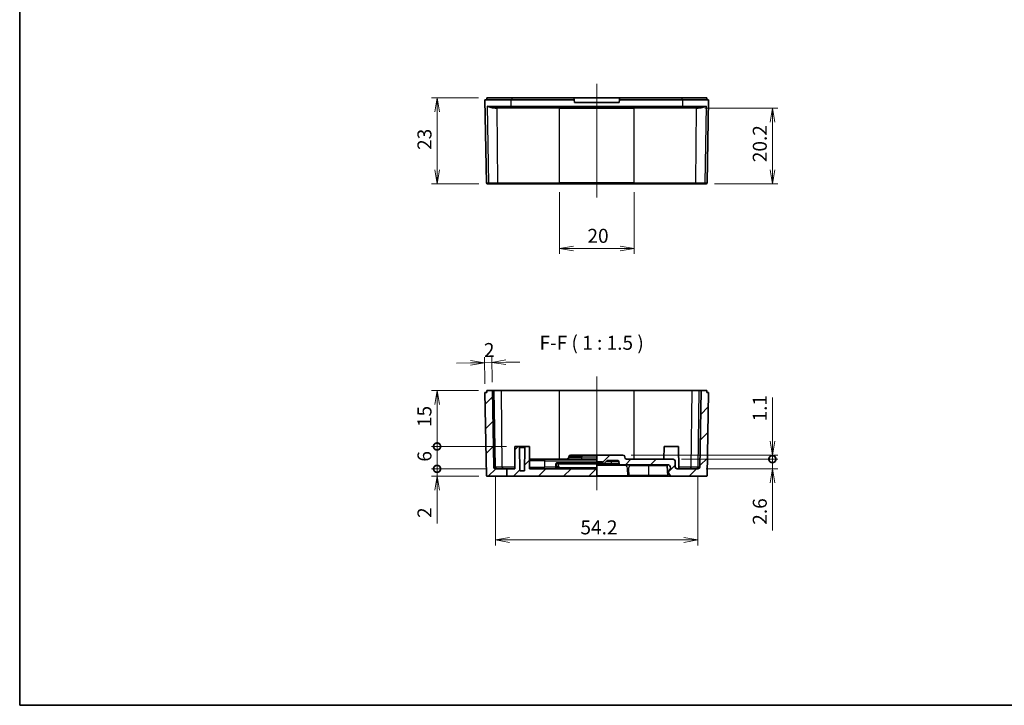
# Model space of a CAD drawing. Units: millimetres. Extents: x 194 to 2722, y 75 to 639.
# Drawn here: x 1800 to 2064, y 217 to 401 of the extents above; entities that cross this region are included whole.
import ezdxf

# ---------------------------------------------------------------- set-up
doc = ezdxf.new("R2010")
doc.units = ezdxf.units.MM
doc.header["$LTSCALE"] = 1.5
doc.layers.get('Defpoints').update_dxf_attribs({"lineweight": 25})
for name, color, linetype, lineweight in [('Border (ISO)', 7, 'Continuous', 35), ('Centerline (ISO)', 131, 'Continuous', 18), ('Dimension (ISO)', 7, 'Continuous', 18), ('Hatch (ISO)', 1, 'Continuous', 18), ('Symbol (ISO)', 7, 'Continuous', 18), ('Visible (ISO)', 7, 'Continuous', 35), ('Visible Narrow (ISO)', 7, 'Continuous', 25)]:
    doc.layers.add(name, color=color, linetype=linetype, lineweight=lineweight)
doc.styles.add('Note Text (TK)', font='MS PGothic.ttf')
doc.dimstyles.new('Default - Method 1b (TK)', dxfattribs={"dimscale": 1.5, "dimtxt": 2.5, "dimasz": 2.5, "dimexe": 1, "dimexo": 1.5, "dimgap": 1, "dimtad": 1, "dimtoh": 1, "dimdsep": 46, "dimtxsty": 'Note Text (TK)', "dimblk": 'OPEN', "dimcen": 0.09, "dimdle": 5, "dimclrd": 100, "dimclre": 100, "dimclrt": 7, "dimadec": 1, "dimazin": 1, "dimtfac": 1, "dimtmove": 0, "dimatfit": 3, "dimldrblk": 'OPEN', "dimfxl": 1, "dimtolj": 1, "dimlwd": -1, "dimlwe": -1, "dimarcsym": 0})
pattern_1 = [(45, (1778.296, 205.4127), (-3.3676, 3.3676), [])]

# ---------------------------------------------------------------- blocks, each defined once
blk = doc.blocks.new('図面枠 tk図枠')
at = {"layer": 'Border (ISO)'}
for p, q in [((14.5, 289), (14.5, 8)), ((14.5, 8), (405.5, 8))]:
    blk.add_line(p, q, dxfattribs=at)
blk = doc.blocks.new('_DotSmall')
at = {"color": 0, "linetype": 'ByBlock', "const_width": 0.5}
blk.add_lwpolyline([(-0.0625, 0, 1), (0.0625, 0, 1)], format="xyb", close=True, dxfattribs=at)
blk = doc.blocks.new('_Open')
at = {"color": 0, "linetype": 'ByBlock', "lineweight": -2}
for p, q in [((-1, 0.167), (0, 0)), ((-1, -0.167), (0, 0)), ((0, 0), (-1, 0))]:
    blk.add_line(p, q, dxfattribs=at)
blk = doc.blocks.new('*D130')
at = {"layer": 'Defpoints', "color": 0}
for p in [(1975.38, 283.41), (2002, 283.41), (1982.01, 280.81)]:
    blk.add_point(p, dxfattribs=at)
at = {"layer": 'Dimension (ISO)', "color": 100}
for p, q in [((2002, 283.41), (2002, 290.91)), ((1977.63, 283.41), (2003.5, 283.41)), ((2002, 283.41), (2002, 280.81)), ((1984.26, 280.81), (2003.5, 280.81)), ((2002, 277.06), (2002, 264.32))]:
    blk.add_line(p, q, dxfattribs=at)
at = {"layer": 'Dimension (ISO)', "color": 100, "xscale": 3.75, "yscale": 3.75, "zscale": 3.75}
for name, p, rotation in [('_DotSmall', (2002, 283.41), 270), ('_Open', (2002, 280.81), 90)]:
    blk.add_blockref(name, p, dxfattribs=dict(at, rotation=rotation))
at = {"layer": 'Dimension (ISO)', "color": 7, "insert": (1998.62, 265.82), "char_height": 3.75, "attachment_point": 4, "rotation": 90, "style": 'Note Text (TK)'}
blk.add_mtext('\\A1;2.6', dxfattribs=at)
blk = doc.blocks.new('*D131')
at = {"layer": 'Defpoints', "color": 0}
for p in [(1912.03, 301.81), (1925.37, 301.81), (1932.93, 286.81)]:
    blk.add_point(p, dxfattribs=at)
at = {"layer": 'Dimension (ISO)', "color": 100}
for p, q in [((1923.12, 301.81), (1910.53, 301.81)), ((1912.03, 286.81), (1912.03, 298.06)), ((1930.68, 286.81), (1910.53, 286.81))]:
    blk.add_line(p, q, dxfattribs=at)
at = {"layer": 'Dimension (ISO)', "color": 100, "xscale": 3.75, "yscale": 3.75, "zscale": 3.75}
for name, p, rotation in [('_Open', (1912.03, 301.81), 90), ('_DotSmall', (1912.03, 286.81), 270)]:
    blk.add_blockref(name, p, dxfattribs=dict(at, rotation=rotation))
at = {"layer": 'Dimension (ISO)', "color": 7, "insert": (1908.65, 292.01), "char_height": 3.75, "attachment_point": 4, "rotation": 90, "style": 'Note Text (TK)'}
blk.add_mtext('\\A1;15', dxfattribs=at)
blk = doc.blocks.new('*D132')
at = {"layer": 'Defpoints', "color": 0}
for p in [(1927.73, 280.81), (1982.01, 280.81), (1982.01, 261.73)]:
    blk.add_point(p, dxfattribs=at)
at = {"layer": 'Dimension (ISO)', "color": 100}
for p, q in [((1927.73, 278.56), (1927.73, 260.23)), ((1982.01, 278.56), (1982.01, 260.23)), ((1931.48, 261.73), (1978.26, 261.73))]:
    blk.add_line(p, q, dxfattribs=at)
at = {"layer": 'Dimension (ISO)', "color": 100, "xscale": 3.75, "yscale": 3.75, "zscale": 3.75, "rotation": 180}
blk.add_blockref('_Open', (1927.73, 261.73), dxfattribs=at)
at = {"layer": 'Dimension (ISO)', "color": 100, "xscale": 3.75, "yscale": 3.75, "zscale": 3.75}
blk.add_blockref('_Open', (1982.01, 261.73), dxfattribs=at)
at = {"layer": 'Dimension (ISO)', "color": 7, "insert": (1950.5, 265.11), "char_height": 3.75, "attachment_point": 4, "style": 'Note Text (TK)'}
blk.add_mtext('\\A1;54.2', dxfattribs=at)
blk = doc.blocks.new('*D133')
at = {"layer": 'Defpoints', "color": 0}
for p in [(1944.85, 357.26), (1964.9, 357.26), (1964.9, 339.91)]:
    blk.add_point(p, dxfattribs=at)
at = {"layer": 'Dimension (ISO)', "color": 100}
for p, q in [((1944.85, 355.01), (1944.85, 338.41)), ((1964.9, 355.01), (1964.9, 338.41)), ((1948.6, 339.91), (1961.15, 339.91))]:
    blk.add_line(p, q, dxfattribs=at)
at = {"layer": 'Dimension (ISO)', "color": 100, "xscale": 3.75, "yscale": 3.75, "zscale": 3.75, "rotation": 180}
blk.add_blockref('_Open', (1944.85, 339.91), dxfattribs=at)
at = {"layer": 'Dimension (ISO)', "color": 100, "xscale": 3.75, "yscale": 3.75, "zscale": 3.75}
blk.add_blockref('_Open', (1964.9, 339.91), dxfattribs=at)
at = {"layer": 'Dimension (ISO)', "color": 7, "insert": (1952.38, 343.28), "char_height": 3.75, "attachment_point": 4, "style": 'Note Text (TK)'}
blk.add_mtext('\\A1;20', dxfattribs=at)
blk = doc.blocks.new('*D134')
at = {"layer": 'Defpoints', "color": 0}
for p in [(1981.63, 377.52), (2002, 377.52), (1984.23, 357.26)]:
    blk.add_point(p, dxfattribs=at)
at = {"layer": 'Dimension (ISO)', "color": 100}
for p, q in [((1983.88, 377.52), (2003.5, 377.52)), ((2002, 361.01), (2002, 373.77)), ((1986.48, 357.26), (2003.5, 357.26))]:
    blk.add_line(p, q, dxfattribs=at)
at = {"layer": 'Dimension (ISO)', "color": 100, "xscale": 3.75, "yscale": 3.75, "zscale": 3.75}
for p, rotation in [((2002, 377.52), 90), ((2002, 357.26), 270)]:
    blk.add_blockref('_Open', p, dxfattribs=dict(at, rotation=rotation))
at = {"layer": 'Dimension (ISO)', "color": 7, "insert": (1998.62, 363.02), "char_height": 3.75, "attachment_point": 4, "rotation": 90, "style": 'Note Text (TK)'}
blk.add_mtext('\\A1;20.2', dxfattribs=at)
blk = doc.blocks.new('*D154')
at = {"layer": 'Defpoints', "color": 0}
for p in [(1961.88, 284.51), (1975.38, 283.41), (2002, 284.51)]:
    blk.add_point(p, dxfattribs=at)
at = {"layer": 'Dimension (ISO)', "color": 100}
for p, q in [((2002, 288.26), (2002, 299.97)), ((1964.13, 284.51), (2003.5, 284.51)), ((1977.63, 283.41), (2003.5, 283.41)), ((2002, 283.41), (2002, 284.51)), ((2002, 283.41), (2002, 279.66))]:
    blk.add_line(p, q, dxfattribs=at)
at = {"layer": 'Dimension (ISO)', "color": 100, "xscale": 3.75, "yscale": 3.75, "zscale": 3.75}
for name, p, rotation in [('_Open', (2002, 284.51), 270), ('_DotSmall', (2002, 283.41), 90)]:
    blk.add_blockref(name, p, dxfattribs=dict(at, rotation=rotation))
at = {"layer": 'Dimension (ISO)', "color": 7, "insert": (1998.62, 293.51), "char_height": 3.75, "attachment_point": 4, "rotation": 90, "style": 'Note Text (TK)'}
blk.add_mtext('\\A1;1.1', dxfattribs=at)
blk = doc.blocks.new('*D158')
at = {"layer": 'Defpoints', "color": 0}
for p in [(1927.73, 280.81), (1912.03, 278.81), (1925.52, 278.81)]:
    blk.add_point(p, dxfattribs=at)
at = {"layer": 'Dimension (ISO)', "color": 100}
for p, q in [((1912.03, 280.81), (1912.03, 284.56)), ((1925.48, 280.81), (1910.53, 280.81)), ((1912.03, 280.81), (1912.03, 278.81)), ((1923.27, 278.81), (1910.53, 278.81)), ((1912.03, 275.06), (1912.03, 266.13))]:
    blk.add_line(p, q, dxfattribs=at)
at = {"layer": 'Dimension (ISO)', "color": 100, "xscale": 3.75, "yscale": 3.75, "zscale": 3.75}
for name, p, rotation in [('_DotSmall', (1912.03, 280.81), 270), ('_Open', (1912.03, 278.81), 90)]:
    blk.add_blockref(name, p, dxfattribs=dict(at, rotation=rotation))
at = {"layer": 'Dimension (ISO)', "color": 7, "insert": (1908.65, 267.63), "char_height": 3.75, "attachment_point": 4, "rotation": 90, "style": 'Note Text (TK)'}
blk.add_mtext('\\A1;2', dxfattribs=at)
blk = doc.blocks.new('*D167')
at = {"layer": 'Defpoints', "color": 0}
for p in [(1912.03, 286.81), (1932.93, 286.81), (1927.73, 280.81)]:
    blk.add_point(p, dxfattribs=at)
at = {"layer": 'Dimension (ISO)', "color": 100}
for p, q in [((1930.68, 286.81), (1910.53, 286.81)), ((1912.03, 280.81), (1912.03, 286.81)), ((1925.48, 280.81), (1910.53, 280.81))]:
    blk.add_line(p, q, dxfattribs=at)
at = {"layer": 'Dimension (ISO)', "color": 100, "xscale": 3.75, "yscale": 3.75, "zscale": 3.75}
for p, rotation in [((1912.03, 286.81), 90), ((1912.03, 280.81), 270)]:
    blk.add_blockref('_DotSmall', p, dxfattribs=dict(at, rotation=rotation))
at = {"layer": 'Dimension (ISO)', "color": 7, "insert": (1908.65, 282.74), "char_height": 3.75, "attachment_point": 4, "rotation": 90, "style": 'Note Text (TK)'}
blk.add_mtext('\\A1;6', dxfattribs=at)
blk = doc.blocks.new('*D168')
at = {"layer": 'Defpoints', "color": 0}
for p in [(1925.37, 380.26), (1912.03, 357.26), (1925.52, 357.26)]:
    blk.add_point(p, dxfattribs=at)
at = {"layer": 'Dimension (ISO)', "color": 100}
for p, q in [((1923.12, 380.26), (1910.53, 380.26)), ((1912.03, 376.51), (1912.03, 361.01)), ((1923.27, 357.26), (1910.53, 357.26))]:
    blk.add_line(p, q, dxfattribs=at)
at = {"layer": 'Dimension (ISO)', "color": 100, "xscale": 3.75, "yscale": 3.75, "zscale": 3.75}
for p, rotation in [((1912.03, 380.26), 90), ((1912.03, 357.26), 270)]:
    blk.add_blockref('_Open', p, dxfattribs=dict(at, rotation=rotation))
at = {"layer": 'Dimension (ISO)', "color": 7, "insert": (1908.65, 366.31), "char_height": 3.75, "attachment_point": 4, "rotation": 90, "style": 'Note Text (TK)'}
blk.add_mtext('\\A1;23', dxfattribs=at)
blk = doc.blocks.new('*D169')
at = {"layer": 'Defpoints', "color": 0}
for p in [(1924.74, 309.27), (1924.88, 301.31), (1926.87, 301.81)]:
    blk.add_point(p, dxfattribs=at)
at = {"layer": 'Dimension (ISO)', "color": 100}
for p, q in [((1920.99, 309.21), (1917.24, 309.14)), ((1924.84, 303.56), (1924.72, 310.77)), ((1926.74, 309.31), (1924.74, 309.27)), ((1926.83, 304.06), (1926.72, 310.81)), ((1930.49, 309.37), (1934.24, 309.44))]:
    blk.add_line(p, q, dxfattribs=at)
at = {"layer": 'Dimension (ISO)', "color": 100, "xscale": 3.75, "yscale": 3.75, "zscale": 3.75}
for p, rotation in [((1924.74, 309.27), 1.000000000000128), ((1926.74, 309.31), 181.0000000000002)]:
    blk.add_blockref('_Open', p, dxfattribs=dict(at, rotation=rotation))
at = {"layer": 'Dimension (ISO)', "color": 7, "insert": (1924.6, 312.64), "char_height": 3.75, "attachment_point": 4, "rotation": 1, "style": 'Note Text (TK)'}
blk.add_mtext('\\A1;2', dxfattribs=at)

msp = doc.modelspace()

# ---------------------------------------------------------------- hatches: boundary and pattern name
at = {"layer": 'Hatch (ISO)'}
h = msp.add_hatch(dxfattribs=at)
h.set_pattern_fill('ANSI31', color=256, scale=38.1, style=0)
h.set_pattern_definition(pattern_1)
edge = h.paths.add_edge_path()
edge.add_line((1930.741, 280.807), (1927.731, 280.807))
edge.add_ellipse((1927.731, 281.307), major_axis=(-0.5, 0), ratio=1, start_angle=1, end_angle=90, ccw=False)
edge.add_line((1927.231, 281.298), (1926.873, 301.807))
edge.add_line((1926.873, 301.807), (1925.373, 301.807))
edge.add_line((1925.373, 301.807), (1925.373, 301.307))
edge.add_line((1925.373, 301.307), (1924.882, 301.307))
edge.add_line((1924.882, 301.307), (1925.27, 279.053))
edge.add_ellipse((1925.52, 279.057), major_axis=(0.004, -0.25), ratio=1, start_angle=270, end_angle=359)
edge.add_line((1925.52, 278.807), (1930.741, 278.807))
edge.add_line((1930.741, 278.807), (1930.741, 280.807))
h = msp.add_hatch(dxfattribs=at)
h.set_pattern_fill('ANSI31', color=256, scale=38.1, style=0)
h.set_pattern_definition(pattern_1)
edge = h.paths.add_edge_path()
edge.add_line((1954.873, 284.016), (1954.873, 284.507))
edge.add_line((1954.873, 284.507), (1961.881, 284.507))
edge.add_ellipse((1961.881, 284.007), major_axis=(-0.009, 0.5), ratio=1, start_angle=270, end_angle=359, ccw=False)
edge.add_line((1962.381, 284.016), (1962.383, 283.898))
edge.add_ellipse((1962.883, 283.907), major_axis=(-0.5, 0), ratio=1, start_angle=1, end_angle=90)
edge.add_line((1962.883, 283.407), (1975.381, 283.407))
edge.add_ellipse((1975.381, 282.907), major_axis=(-0.009, 0.5), ratio=1, start_angle=270, end_angle=359, ccw=False)
edge.add_line((1975.881, 282.916), (1975.91, 281.298))
edge.add_ellipse((1976.41, 281.307), major_axis=(-0.5, 0), ratio=1, start_angle=1, end_angle=90)
edge.add_line((1976.41, 280.807), (1982.015, 280.807))
edge.add_ellipse((1982.015, 281.307), major_axis=(-0.009, -0.5), ratio=1, start_angle=1, end_angle=90)
edge.add_line((1982.515, 281.298), (1982.873, 301.807))
edge.add_line((1982.873, 301.807), (1984.373, 301.807))
edge.add_line((1984.373, 301.807), (1984.373, 301.307))
edge.add_line((1984.373, 301.307), (1984.864, 301.307))
edge.add_line((1984.864, 301.307), (1984.476, 279.053))
edge.add_ellipse((1984.226, 279.057), major_axis=(0.25, 0), ratio=1, start_angle=270, end_angle=359, ccw=False)
edge.add_line((1984.226, 278.807), (1974.673, 278.807))
edge.add_line((1974.673, 278.807), (1973.849, 280.207))
edge.add_ellipse((1973.823, 281.057), major_axis=(0.85, 0), ratio=1, start_angle=271.80304, end_angle=450)
edge.add_line((1973.823, 281.907), (1961.11, 281.907))
edge.add_ellipse((1961.11, 282.157), major_axis=(0.013, -0.25), ratio=1, start_angle=270, end_angle=357, ccw=False)
edge.add_line((1960.86, 282.144), (1960.828, 282.77))
edge.add_ellipse((1960.578, 282.757), major_axis=(0.25, 0), ratio=1, start_angle=3, end_angle=90)
edge.add_line((1960.578, 283.007), (1957.673, 283.007))
edge.add_line((1957.673, 283.007), (1956.873, 282.207))
edge.add_line((1956.873, 282.207), (1956.507, 282.207))
edge.add_line((1956.507, 282.207), (1956.373, 282.707))
edge.add_line((1956.373, 282.707), (1954.873, 282.707))
edge.add_line((1954.873, 282.707), (1954.873, 282.916))
edge.add_line((1954.873, 282.916), (1954.873, 283.407))
edge.add_line((1954.873, 283.407), (1954.873, 283.898))
edge.add_line((1954.873, 283.898), (1954.873, 284.016))
h = msp.add_hatch(dxfattribs=at)
h.set_pattern_fill('ANSI31', color=256, scale=38.1, style=0)
h.set_pattern_definition(pattern_1)
h.paths.add_polyline_path([(1954.873, 280.807), (1936.873, 280.807), (1936.82, 286.807), (1935.873, 286.807), (1935.57, 286.507), (1935.516, 280.307), (1934.23, 280.307), (1934.175, 286.507), (1933.873, 286.807), (1932.925, 286.807), (1932.873, 280.807), (1930.741, 280.807), (1930.741, 278.807), (1954.873, 278.807)])

# ---------------------------------------------------------------- linework, layer by layer
at = {"layer": 'Centerline (ISO)', "linetype": 'Continuous'}
for p, q in [((1954.873, 384.014), (1954.873, 353.514)), ((1954.873, 305.557), (1954.873, 275.057))]:
    msp.add_line(p, q, dxfattribs=at)
at = {"layer": 'Visible (ISO)'}
for p, q in [((1924.882, 379.764), (1931.853, 379.764)), ((1924.882, 379.764), (1925.27, 357.509)), ((1932.059, 380.264), (1925.373, 380.264)), ((1925.373, 380.264), (1925.373, 379.764)), ((1931.853, 379.764), (1948.807, 379.764)), ((1948.763, 380.264), (1932.059, 380.264)), ((1960.982, 380.264), (1948.763, 380.264)), ((1948.763, 380.264), (1948.807, 379.764)), ((1948.807, 379.764), (1948.873, 379.014)), ((1948.873, 379.014), (1960.873, 379.014)), ((1960.873, 379.014), (1960.938, 379.764)), ((1960.938, 379.764), (1960.982, 380.264)), ((1960.938, 379.764), (1977.892, 379.764)), ((1977.687, 380.264), (1960.982, 380.264)), ((1984.373, 380.264), (1977.687, 380.264)), ((1977.892, 379.764), (1984.864, 379.764)), ((1984.373, 380.264), (1984.373, 379.764)), ((1984.864, 379.764), (1984.476, 357.509)), ((1931.971, 377.764), (1927.892, 377.764)), ((1977.775, 377.764), (1931.971, 377.764)), ((1981.854, 377.764), (1977.775, 377.764)), ((1926.071, 357.264), (1925.52, 357.264)), ((1928.477, 357.264), (1926.071, 357.264)), ((1944.85, 357.264), (1928.477, 357.264)), ((1944.85, 357.264), (1964.896, 357.264)), ((1981.269, 357.264), (1964.896, 357.264)), ((1983.675, 357.264), (1981.269, 357.264)), ((1984.226, 357.264), (1983.675, 357.264)), ((1925.373, 301.307), (1924.882, 301.307)), ((1924.882, 301.307), (1925.27, 279.053)), ((1926.873, 301.807), (1925.373, 301.807)), ((1925.373, 301.807), (1925.373, 301.307)), ((1927.231, 281.298), (1926.873, 301.807)), ((1926.873, 301.807), (1927.358, 301.807)), ((1927.358, 301.807), (1929.298, 301.807)), ((1929.298, 301.807), (1944.85, 301.807)), ((1944.85, 301.807), (1964.896, 301.807)), ((1964.896, 301.807), (1980.448, 301.807)), ((1980.448, 301.807), (1982.387, 301.807)), ((1982.387, 301.807), (1982.873, 301.807)), ((1982.873, 301.807), (1982.515, 281.298)), ((1984.373, 301.807), (1982.873, 301.807)), ((1984.373, 301.307), (1984.373, 301.807)), ((1984.864, 301.307), (1984.373, 301.307)), ((1984.476, 279.053), (1984.864, 301.307)), ((1932.925, 286.807), (1932.873, 280.807)), ((1933.873, 286.807), (1932.925, 286.807)), ((1934.175, 286.507), (1933.873, 286.807)), ((1935.873, 286.807), (1933.873, 286.807)), ((1934.23, 280.307), (1934.175, 286.507)), ((1934.175, 286.507), (1935.57, 286.507)), ((1935.57, 286.507), (1935.516, 280.307)), ((1935.873, 286.807), (1935.57, 286.507)), ((1936.82, 286.807), (1935.873, 286.807)), ((1936.873, 280.807), (1936.82, 286.807)), ((1972.925, 286.807), (1972.895, 283.407)), ((1972.925, 286.807), (1976.82, 286.807)), ((1976.82, 286.807), (1976.873, 280.807)), ((1936.85, 283.407), (1940.873, 283.407)), ((1954.873, 283.407), (1940.873, 283.407)), ((1947.364, 284.016), (1947.362, 283.898)), ((1947.864, 284.507), (1950.873, 284.507)), ((1954.873, 284.507), (1950.873, 284.507)), ((1954.873, 284.016), (1954.873, 284.507)), ((1961.881, 284.507), (1954.873, 284.507)), ((1954.873, 284.016), (1954.873, 283.898)), ((1954.873, 283.898), (1954.873, 283.407)), ((1954.873, 282.916), (1954.873, 283.407)), ((1954.873, 282.916), (1954.873, 282.434)), ((1954.873, 282.707), (1956.373, 282.707)), ((1956.373, 282.707), (1956.507, 282.207)), ((1956.873, 282.207), (1957.673, 283.007)), ((1957.673, 283.007), (1960.578, 283.007)), ((1960.828, 282.77), (1960.86, 282.144)), ((1962.383, 283.898), (1962.381, 284.016)), ((1975.381, 283.407), (1962.883, 283.407)), ((1975.91, 281.298), (1975.881, 282.916)), ((1930.741, 280.807), (1927.731, 280.807)), ((1932.873, 280.807), (1930.741, 280.807)), ((1930.741, 280.807), (1930.741, 278.807)), ((1935.516, 280.307), (1934.23, 280.307)), ((1954.873, 280.807), (1936.873, 280.807)), ((1954.873, 282.434), (1954.873, 282.172)), ((1956.507, 282.207), (1954.873, 282.207)), ((1954.873, 282.172), (1954.873, 281.036)), ((1954.873, 281.907), (1958.873, 281.907)), ((1954.873, 281.036), (1954.873, 280.807)), ((1954.873, 280.807), (1954.873, 278.807)), ((1956.507, 282.207), (1956.873, 282.207)), ((1958.873, 281.907), (1961.11, 281.907)), ((1961.11, 281.907), (1973.823, 281.907)), ((1963.27, 280.772), (1963.267, 280.832)), ((1963.27, 280.772), (1963.36, 279.044)), ((1973.849, 280.207), (1973.773, 281.67)), ((1973.849, 280.207), (1974.673, 278.807)), ((1973.91, 279.044), (1973.849, 280.207)), ((1982.015, 280.807), (1976.41, 280.807)), ((1925.52, 278.807), (1930.741, 278.807)), ((1930.741, 278.807), (1954.873, 278.807)), ((1954.873, 278.807), (1963.124, 278.807)), ((1963.124, 278.807), (1963.61, 278.807)), ((1963.61, 278.807), (1968.873, 278.807)), ((1968.873, 278.807), (1974.16, 278.807)), ((1974.673, 278.807), (1974.16, 278.807)), ((1974.673, 278.807), (1984.226, 278.807))]:
    msp.add_line(p, q, dxfattribs=at)
for centre, radius, start, end in [((1925.52, 357.514), 0.25, 181, 270), ((1984.226, 357.514), 0.25, 270, 359), ((1946.862, 283.907), 0.5, 270, 359), ((1947.864, 284.007), 0.5, 90, 179), ((1960.578, 282.757), 0.25, 3, 90), ((1961.881, 284.007), 0.5, 1, 90), ((1962.883, 283.907), 0.5, 181, 270), ((1975.381, 282.907), 0.5, 1, 90), ((1927.731, 281.307), 0.5, 181, 270), ((1943.836, 281.307), 0.5, 270, 315.48285), ((1961.11, 282.157), 0.25, 183, 270), ((1973.523, 281.657), 0.25, 3, 90), ((1973.823, 281.057), 0.85, 271.80304, 90), ((1976.41, 281.307), 0.5, 181, 270), ((1982.015, 281.307), 0.5, 270, 359), ((1925.52, 279.057), 0.25, 181, 270), ((1963.61, 279.057), 0.25, 183, 270), ((1974.16, 279.057), 0.25, 183, 270), ((1984.226, 279.057), 0.25, 270, 359)]:
    msp.add_arc(centre, radius, start, end, dxfattribs=at)
at = {"layer": 'Visible Narrow (ISO)'}
for p, q in [((1925.493, 378.009), (1931.866, 378.009)), ((1925.493, 378.009), (1925.833, 357.509)), ((1931.853, 379.764), (1931.866, 378.009)), ((1931.866, 378.009), (1977.88, 378.009)), ((1932.059, 380.264), (1932.059, 379.764)), ((1977.687, 380.264), (1977.687, 379.764)), ((1977.892, 379.764), (1977.88, 378.009)), ((1977.88, 378.009), (1984.253, 378.009)), ((1984.253, 378.009), (1983.912, 357.509)), ((1928.113, 377.518), (1928.046, 377.518)), ((1944.85, 377.518), (1928.113, 377.518)), ((1928.325, 357.509), (1928.113, 377.518)), ((1944.85, 377.518), (1944.85, 377.764)), ((1944.85, 377.518), (1964.896, 377.518)), ((1944.85, 357.509), (1944.85, 377.518)), ((1964.896, 377.518), (1964.896, 377.764)), ((1981.632, 377.518), (1964.896, 377.518)), ((1964.896, 357.509), (1964.896, 377.518)), ((1981.42, 357.509), (1981.632, 377.518)), ((1981.7, 377.518), (1981.632, 377.518)), ((1925.27, 357.509), (1925.833, 357.509)), ((1925.833, 357.509), (1928.325, 357.509)), ((1928.325, 357.509), (1944.85, 357.509)), ((1964.896, 357.509), (1944.85, 357.509)), ((1944.85, 357.509), (1944.85, 357.264)), ((1964.896, 357.509), (1981.42, 357.509)), ((1964.896, 357.509), (1964.896, 357.264)), ((1981.42, 357.509), (1983.912, 357.509)), ((1983.912, 357.509), (1984.476, 357.509)), ((1927.699, 281.298), (1927.358, 301.807)), ((1929.515, 281.298), (1929.298, 301.807)), ((1944.85, 283.407), (1944.85, 301.807)), ((1964.896, 283.407), (1964.896, 301.807)), ((1980.23, 281.298), (1980.448, 301.807)), ((1982.047, 281.298), (1982.387, 301.807)), ((1940.873, 282.916), (1936.854, 282.916)), ((1940.873, 283.407), (1940.873, 282.916)), ((1940.873, 282.916), (1954.873, 282.916)), ((1940.873, 282.916), (1940.873, 281.298)), ((1947.362, 283.898), (1950.873, 283.898)), ((1950.873, 284.016), (1947.364, 284.016)), ((1950.873, 284.507), (1950.873, 284.016)), ((1950.873, 284.016), (1954.873, 284.016)), ((1950.873, 284.016), (1950.873, 283.898)), ((1950.873, 283.407), (1950.873, 283.898)), ((1954.873, 283.898), (1950.873, 283.898)), ((1957.436, 282.77), (1958.873, 282.77)), ((1958.873, 282.77), (1958.873, 283.007)), ((1958.873, 282.77), (1960.828, 282.77)), ((1958.873, 282.144), (1958.873, 282.77)), ((1927.699, 281.298), (1927.231, 281.298)), ((1929.515, 281.298), (1927.699, 281.298)), ((1932.877, 281.298), (1929.515, 281.298)), ((1936.869, 281.298), (1940.873, 281.298)), ((1943.836, 281.298), (1940.873, 281.298)), ((1940.873, 280.807), (1940.873, 281.298)), ((1943.851, 282.149), (1943.836, 281.298)), ((1943.836, 281.298), (1943.836, 280.807)), ((1954.873, 282.434), (1944.374, 282.434)), ((1944.374, 282.434), (1944.374, 282.172)), ((1944.374, 282.172), (1954.873, 282.172)), ((1954.873, 281.036), (1944.667, 281.036)), ((1958.873, 282.144), (1954.873, 282.144)), ((1954.873, 281.793), (1962.346, 281.793)), ((1958.873, 281.907), (1958.873, 282.144)), ((1960.86, 282.144), (1958.873, 282.144)), ((1962.346, 281.793), (1962.346, 281.907)), ((1963.018, 280.93), (1963.124, 278.922)), ((1963.61, 279.044), (1963.519, 280.772)), ((1964.036, 281.907), (1964.036, 281.67)), ((1964.036, 281.67), (1968.873, 281.67)), ((1968.873, 281.67), (1968.873, 281.907)), ((1968.873, 281.67), (1973.773, 281.67)), ((1968.873, 279.044), (1968.873, 281.67)), ((1980.23, 281.298), (1976.869, 281.298)), ((1982.047, 281.298), (1980.23, 281.298)), ((1982.515, 281.298), (1982.047, 281.298)), ((1963.124, 278.922), (1954.873, 278.922)), ((1963.124, 278.922), (1963.124, 278.807)), ((1963.61, 279.044), (1963.61, 278.807)), ((1968.873, 279.044), (1963.61, 279.044)), ((1968.873, 278.807), (1968.873, 279.044)), ((1973.91, 279.044), (1968.873, 279.044))]:
    msp.add_line(p, q, dxfattribs=at)
for centre, major_axis, ratio, start_param, end_param in [((1931.971, 378.014), (0, -0.25), 0.4186047, 4.7298423, 6.2831853), ((1977.775, 378.014), (0, -0.25), 0.4186047, 0, 1.553343), ((1927.892, 377.514), (0, 0.25), 0.6157606, 4.7298423, 6.2831853), ((1927.962, 377.514), (0, 0.25), 0.6068216, 4.7298423, 6.2831853), ((1981.784, 377.514), (0, 0.25), 0.6068216, 0, 1.553343), ((1981.854, 377.514), (0, 0.25), 0.6157606, 0, 1.553343), ((1926.071, 357.514), (0, -0.25), 0.9514563, 4.7298423, 6.2831853), ((1928.477, 357.514), (0, -0.25), 0.6068216, 4.7298423, 6.2831853), ((1981.269, 357.514), (0, -0.25), 0.6068216, 0, 1.553343), ((1983.675, 357.514), (0, -0.25), 0.9514563, 0, 1.553343), ((1928.174, 281.307), (0, -0.5), 0.9514563, 4.7298423, 6.2831853), ((1929.819, 281.307), (0, -0.5), 0.6068216, 4.7298423, 6.2831853), ((1943.836, 281.307), (-0.5, 0.009), 0.0174497, 1.5711009, 2.6614566), ((1943.836, 281.307), (1, 0), 0.5, 4.712389, 5.5062145), ((1943.823, 280.547), (0.034, 1.602), 0.3120057, 5.2049287, 6.2952844), ((1944.549, 280.606), (-0.357, 0.351), 0.5740791, 5.2262842, 6.2831853), ((1943.836, 281.198), (0.458, 0), 0.8402966, 5.8476037, 6.5376175), ((1944.667, 280.765), (-0.437, 0.242), 0.4915057, 4.9781669, 6.1365358), ((1944.723, 281.284), (0.478, 0.148), 0.5246738, 1.409817, 2.568186), ((1943.823, 280.818), (0.046, 1.593), 0.6273839, 5.2110909, 5.7459337), ((1943.836, 281.361), (0.916, 0), 0.8402966, 5.8476037, 6.5376175), ((1963.018, 280.794), (0.25, 0.013), 0.5416019, 0, 1.5424198), ((1963.519, 280.785), (-0.25, -0.013), 0.0522644, 0, 1.5680573), ((1979.927, 281.307), (0, -0.5), 0.6068216, 0, 1.553343), ((1981.571, 281.307), (0, -0.5), 0.9514563, 0, 1.553343), ((1963.109, 279.057), (-0.251, 0.024), 0.533362, 1.6776253, 3.2200451), ((1963.61, 279.057), (-0.25, -0.013), 0.0522644, 0, 1.5680573)]:
    msp.add_ellipse(centre, major_axis=major_axis, ratio=ratio, start_param=start_param, end_param=end_param, dxfattribs=at)
for points, knots in [([(1927.892, 377.764), (1927.616, 377.764), (1927.356, 377.773), (1926.874, 377.803), (1926.652, 377.823), (1926.451, 377.846), (1926.251, 377.869), (1926.069, 377.896), (1925.748, 377.951), (1925.609, 377.98), (1925.493, 378.009)], [0, 0, 0, 0, 0.11674482, 0.11674482, 0.23348963, 0.23348963, 0.23348963, 0.35023445, 0.35023445, 0.46697927, 0.46697927, 0.46697927, 0.46697927]), ([(1925.493, 378.009), (1925.608, 377.951), (1925.751, 377.893), (1926.086, 377.782), (1926.279, 377.729), (1926.494, 377.683), (1926.708, 377.637), (1926.947, 377.597), (1927.468, 377.537), (1927.749, 377.518), (1928.046, 377.518)], [-0.46697927, -0.46697927, -0.46697927, -0.46697927, -0.35023445, -0.35023445, -0.23348963, -0.23348963, -0.23348963, -0.11674482, -0.11674482, 0, 0, 0, 0]), ([(1981.7, 377.518), (1982.276, 377.518), (1982.791, 377.587), (1983.661, 377.768), (1984.015, 377.889), (1984.253, 378.009)], [-0.46513102, -0.46513102, -0.46513102, -0.46513102, -0.2387136, -0.2387136, 0.00184825, 0.00184825, 0.00184825, 0.00184825]), ([(1984.253, 378.009), (1984.013, 377.949), (1983.676, 377.889), (1982.864, 377.798), (1982.388, 377.764), (1981.854, 377.764)], [-0.00184825, -0.00184825, -0.00184825, -0.00184825, 0.2387136, 0.2387136, 0.46513102, 0.46513102, 0.46513102, 0.46513102]), ([(1944.374, 282.434), (1944.277, 282.434), (1944.177, 282.418), (1944.027, 282.356), (1943.97, 282.321), (1943.904, 282.255), (1943.885, 282.232), (1943.865, 282.196), (1943.86, 282.184), (1943.854, 282.167), (1943.853, 282.162), (1943.852, 282.155), (1943.851, 282.154), (1943.851, 282.152), (1943.851, 282.152), (1943.851, 282.151), (1943.851, 282.15), (1943.851, 282.15), (1943.851, 282.15), (1943.851, 282.149), (1943.851, 282.149), (1943.851, 282.149)], [-0.063425781, -0.063425781, -0.063425781, -0.063425781, -0.034228442, -0.034228442, -0.014819107, -0.014819107, -0.006132755, -0.006132755, -0.002333875, -0.002333875, -0.00073993, -0.00073993, -0.000366614, -0.000366614, -0.000179956, -0.000179956, -0.000076772, -0.000076772, -0.000015565, -0.000015565, 0.000006701, 0.000006701, 0.000006701, 0.000006701]), ([(1943.851, 282.149), (1943.854, 282.149), (1943.857, 282.149), (1943.86, 282.149), (1943.861, 282.149), (1943.864, 282.149), (1943.865, 282.15), (1943.869, 282.15), (1943.871, 282.15), (1943.876, 282.151), (1943.879, 282.151), (1943.891, 282.153), (1943.898, 282.155), (1943.92, 282.16), (1943.931, 282.164), (1943.968, 282.175), (1943.991, 282.181), (1944.064, 282.198), (1944.113, 282.203), (1944.233, 282.204), (1944.305, 282.192), (1944.374, 282.172)], [-0.000006701, -0.000006701, -0.000006701, -0.000006701, 0.000015565, 0.000015565, 0.000076772, 0.000076772, 0.000179956, 0.000179956, 0.000366614, 0.000366614, 0.00073993, 0.00073993, 0.002333875, 0.002333875, 0.006132755, 0.006132755, 0.014819107, 0.014819107, 0.034228442, 0.034228442, 0.063425781, 0.063425781, 0.063425781, 0.063425781]), ([(1944.251, 281.036), (1944.248, 281.029), (1944.244, 281.023), (1944.226, 280.994), (1944.21, 280.974), (1944.193, 280.956)], [-0.023574279, -0.023574279, -0.023574279, -0.023574279, -0.018308989, -0.018308989, 0, 0, 0, 0]), ([(1944.549, 280.956), (1944.584, 280.974), (1944.616, 280.994), (1944.652, 281.023), (1944.659, 281.029), (1944.667, 281.036)], [0, 0, 0, 0, 0.018308989, 0.018308989, 0.023574279, 0.023574279, 0.023574279, 0.023574279]), ([(1962.346, 281.793), (1962.518, 281.793), (1962.683, 281.753), (1962.8, 281.614), (1962.934, 281.456), (1963, 281.187), (1963.014, 281.004), (1963.016, 280.978), (1963.017, 280.954), (1963.018, 280.93)], [0, 0, 0, 0, 0.4345332, 0.4345332, 0.4345332, 0.928603, 0.928603, 0.928603, 1, 1, 1, 1]), ([(1963.519, 280.772), (1963.511, 280.935), (1963.515, 281.169), (1963.589, 281.362), (1963.666, 281.56), (1963.797, 281.659), (1963.957, 281.669), (1963.983, 281.67), (1964.01, 281.67), (1964.036, 281.67)], [0, 0, 0, 0, 0.457745, 0.457745, 0.457745, 0.925108, 0.925108, 0.925108, 1, 1, 1, 1])]:
    msp.add_open_spline(points, degree=3, knots=knots, dxfattribs=at)

# ---------------------------------------------------------------- block references
at = {"xscale": 1.5, "yscale": 1.5, "zscale": 1.5}
msp.add_blockref('図面枠 tk図枠', (1778.296, 205.413), dxfattribs=at)

# ---------------------------------------------------------------- texts
at = {"layer": 'Symbol (ISO)', "color": 7, "insert": (1939.519, 311.557), "char_height": 3.75, "attachment_point": 7, "style": 'Note Text (TK)'}
msp.add_mtext('F-F ( 1 : 1.5 )', dxfattribs=at)

# ---------------------------------------------------------------- dimensions: what is measured, and where the dimension line sits
at = {"layer": 'Dimension (ISO)', "color": 100}
for base, p1, p2, angle, override, picture, middle in [((1912.028, 357.264), (1925.373, 380.264), (1925.52, 357.264), 270, {"dimgap": 1, "dimtoh": 0, "dimdec": 1, "dimtol": 0, "dimlim": 0, "dimtp": 0, "dimtm": 0, "dimtdec": 1, "dimtofl": 0, "dimatfit": 1}, '*D168', (1912.028, 368.764)), ((2001.999, 377.518), (1984.226, 357.264), (1981.632, 377.518), 90, {"dimgap": 1, "dimtoh": 0, "dimdec": 1, "dimlfac": 0.997316, "dimtol": 0, "dimlim": 0, "dimtp": 0, "dimtm": 0, "dimtdec": 1, "dimtofl": 0, "dimatfit": 1}, '*D134', (2001.999, 367.391)), ((1964.896, 339.906), (1944.85, 357.264), (1964.896, 357.264), 180, {"dimgap": 1, "dimtoh": 0, "dimdec": 1, "dimtol": 0, "dimlim": 0, "dimtp": 0, "dimtm": 0, "dimtdec": 1, "dimtofl": 0, "dimatfit": 1}, '*D133', (1954.873, 339.906)), ((1924.743, 309.271), (1926.873, 301.807), (1924.882, 301.307), 1, {"dimgap": 1, "dimtoh": 0, "dimdec": 1, "dimtol": 0, "dimlim": 0, "dimtp": 0, "dimtm": 0, "dimtdec": 1, "dimtofl": 1, "dimatfit": 1}, '*D169', (1925.742, 309.288)), ((1912.028, 301.807), (1932.925, 286.807), (1925.373, 301.807), 90, {"dimgap": 1, "dimtoh": 0, "dimdec": 1, "dimblk1": 'DotSmall', "dimblk2": 'Open', "dimsah": 1, "dimdle": 0, "dimtol": 0, "dimlim": 0, "dimtp": 0, "dimtm": 0, "dimtdec": 1, "dimtofl": 0, "dimatfit": 1}, '*D131', (1912.028, 294.307)), ((2001.999, 284.507), (1975.381, 283.407), (1961.881, 284.507), 90, {"dimgap": 1, "dimtoh": 0, "dimdec": 1, "dimblk1": 'DotSmall', "dimblk2": 'Open', "dimsah": 1, "dimdle": 0, "dimtol": 0, "dimlim": 0, "dimtp": 0, "dimtm": 0, "dimtdec": 1, "dimtofl": 1, "dimatfit": 1}, '*D154', (2001.999, 295.989)), ((2001.999, 283.407), (1982.015, 280.807), (1975.381, 283.407), 90, {"dimgap": 1, "dimtoh": 0, "dimdec": 1, "dimblk1": 'Open', "dimblk2": 'DotSmall', "dimsah": 1, "dimdle": 0, "dimtol": 0, "dimlim": 0, "dimtp": 0, "dimtm": 0, "dimtdec": 1, "dimtofl": 1, "dimatfit": 1}, '*D130', (2001.999, 268.813)), ((1912.028, 286.807), (1927.731, 280.807), (1932.925, 286.807), 90, {"dimgap": 1, "dimtoh": 0, "dimdec": 1, "dimblk1": 'DotSmall', "dimblk2": 'DotSmall', "dimsah": 1, "dimdle": 0, "dimtol": 0, "dimlim": 0, "dimtp": 0, "dimtm": 0, "dimtdec": 1, "dimtofl": 1, "dimatfit": 1}, '*D167', (1912.028, 283.807)), ((1912.028, 278.807), (1927.731, 280.807), (1925.52, 278.807), 90, {"dimgap": 1, "dimtoh": 0, "dimdec": 1, "dimblk1": 'DotSmall', "dimblk2": 'Open', "dimsah": 1, "dimdle": 0, "dimtol": 0, "dimlim": 0, "dimtp": 0, "dimtm": 0, "dimtdec": 1, "dimtofl": 1, "dimatfit": 1}, '*D158', (1912.028, 268.72)), ((1982.015, 261.732), (1927.731, 280.807), (1982.015, 280.807), 180, {"dimgap": 1, "dimtoh": 0, "dimdec": 1, "dimlfac": 0.998449, "dimtol": 0, "dimlim": 0, "dimtp": 0, "dimtm": 0, "dimtdec": 1, "dimtofl": 0, "dimatfit": 1}, '*D132', (1954.873, 261.732))]:
    dim = msp.add_linear_dim(base=base, p1=p1, p2=p2, angle=angle, dimstyle='Default - Method 1b (TK)', override=override, dxfattribs=at)
    dim.commit()
    dim.dimension.update_dxf_attribs({"geometry": picture, "text_midpoint": middle, "dimtype": 160})

doc.saveas('drawing.dxf')
